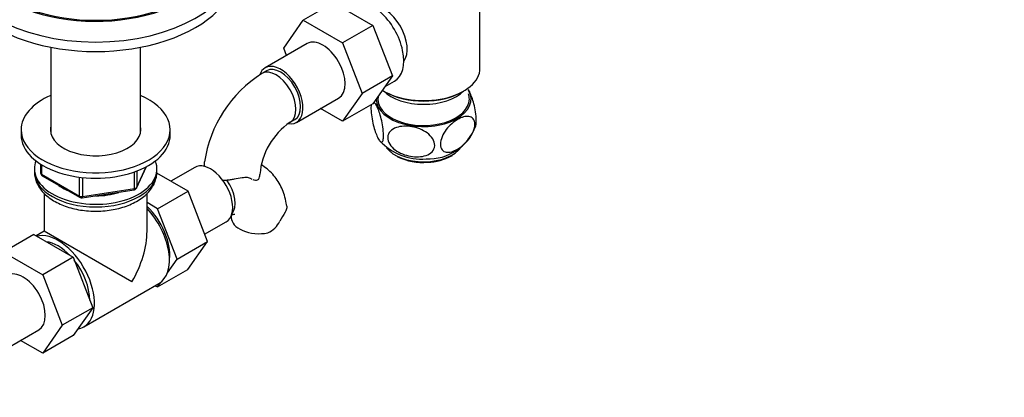
# Paper-space layout 'Layout1' of a CAD drawing. Units: millimetres. Extents: x 0 to 1458, y 0 to 1968.
# Drawn here: x 1161 to 1458, y 162 to 276 of the extents above; entities that cross this region are included whole.
import ezdxf
from ezdxf import colors
from ezdxf.entities.mleader import LeaderData, LeaderLine
from ezdxf.math import Vec2, Vec3

# ---------------------------------------------------------------- set-up
doc = ezdxf.new("R2010")
doc.units = ezdxf.units.MM
doc.layers.add('DV6_Défaut', color=7, linetype='Continuous')
doc.layers.add('Défaut', color=7, linetype='Continuous')

# ---------------------------------------------------------------- blocks, each defined once
blk = doc.blocks.new('_DOT')
at = {"color": 0}
blk.add_line((0, 0), (-1, 0), dxfattribs=at)
at = {"color": 0, "const_width": 0.333}
blk.add_lwpolyline([(-0.1665, 0, 1), (0.1665, 0, 1)], format="xyb", close=True, dxfattribs=at)
blk = doc.blocks.new('SE5')
at = {"layer": 'DV6_Défaut', "color": 7, "linetype": 'Continuous'}
for p, q in [((1299.57, 261.5), (1299.57, 283.85)), ((1255.4, 281.26), (1246.21, 275.95)), ((1255.4, 281.26), (1267.27, 274.41)), ((1240.33, 267.48), (1246.21, 275.95)), ((1246.21, 275.95), (1258.08, 269.1)), ((1267.27, 274.41), (1258.08, 269.1)), ((1267.27, 274.41), (1273.19, 259.15)), ((1170.07, 267.79), (1170.07, 241.7)), ((1197.07, 241.7), (1197.07, 267.79)), ((1247.41, 268.91), (1234.68, 261.56)), ((1241.17, 265.31), (1240.33, 267.48)), ((1258.08, 269.1), (1264, 253.85)), ((1235.18, 260.69), (1233.76, 259.88)), ((1273.19, 259.15), (1264, 253.85)), ((1273.19, 259.15), (1267.27, 250.73)), ((1270.92, 255.93), (1273.76, 257.56)), ((1264, 253.85), (1258.08, 245.42)), ((1270.53, 254.55), (1270.89, 254.35)), ((1294.24, 254.35), (1294.59, 254.55)), ((1244.18, 245.11), (1256.91, 252.45)), ((1267.27, 250.73), (1258.08, 245.42)), ((1258.08, 245.42), (1251.4, 249.28)), ((1242.26, 245.15), (1243.68, 245.97)), ((1161.07, 242.87), (1161.07, 241.23)), ((1206.07, 241.23), (1206.07, 242.87)), ((1291.25, 235.12), (1291.26, 235.12)), ((1166.95, 232.47), (1166.95, 229.84)), ((1167.25, 232.29), (1167.25, 229.43)), ((1165.07, 231.03), (1165.07, 230.21)), ((1167.25, 229.43), (1178.68, 222.83)), ((1167.45, 228.97), (1178.88, 222.37)), ((1195.26, 225.1), (1195.26, 229.98)), ((1195.91, 225.23), (1198.93, 231.74)), ((1195.96, 225.5), (1198.84, 231.69)), ((1195.96, 230.28), (1195.96, 225.5)), ((1211.44, 224.33), (1202.02, 229.76)), ((1202.07, 230.21), (1202.07, 231.03)), ((1213.47, 231.5), (1206.24, 227.33)), ((1178.68, 222.83), (1178.68, 228.23)), ((1179.64, 228.11), (1179.64, 222.68)), ((1168.07, 223.61), (1168.07, 212.22)), ((1179.54, 222.25), (1195.15, 224.67)), ((1179.64, 222.68), (1195.26, 225.1)), ((1199.07, 212.22), (1199.07, 223.63)), ((1202.24, 219.02), (1211.44, 224.33)), ((1217.31, 209.07), (1211.44, 224.33)), ((1202.24, 219.02), (1199.07, 220.85)), ((1208.12, 203.76), (1202.24, 219.02)), ((1216.46, 211.29), (1222.97, 215.04)), ((1164.89, 211.19), (1155.7, 205.89)), ((1164.89, 211.19), (1176.76, 204.34)), ((1168.07, 212.22), (1165.59, 210.79)), ((1194.53, 196.94), (1168.07, 212.22)), ((1208.12, 203.76), (1217.31, 209.07)), ((1211.41, 200.67), (1217.31, 209.07)), ((1155.7, 205.89), (1167.57, 199.03)), ((1176.76, 204.34), (1167.57, 199.03)), ((1176.76, 204.34), (1182.68, 189.08)), ((1205.22, 199.64), (1208.12, 203.76)), ((1202.22, 195.36), (1211.41, 200.67)), ((1167.57, 199.03), (1173.49, 183.78)), ((1180, 183.31), (1202.63, 196.38)), ((1202.22, 195.36), (1203.19, 196.75)), ((1201.54, 195.75), (1202.22, 195.36)), ((1182.68, 189.08), (1173.49, 183.78)), ((1182.68, 189.08), (1176.76, 180.66)), ((1153.67, 175.04), (1166.4, 182.38)), ((1173.49, 183.78), (1167.57, 175.35)), ((1167.57, 175.35), (1160.89, 179.21)), ((1176.76, 180.66), (1167.57, 175.35))]:
    blk.add_line(p, q, dxfattribs=at)
for centre, radius, start, end in [((1254.3, 227.58), 38.27, 122.4566, 171.6284), ((1254.28, 227.69), 21.2, 124.5244, 175.4756), ((1283.93, 249.35), 15.31, 267.5624, 339.7362), ((1282, 251.31), 17.31, 222.8856, 274.2383), ((1283.24, 249.53), 16.49, 272.0369, 297.9516), ((1289.94, 237.05), 2.33, 296.3168, 304.0387), ((1282.32, 250.74), 17.76, 244.3763, 274.8704), ((1167.95, 229.84), 1, 180, 240), ((1195, 225.65), 1, 278.794, 300), ((1195, 225.65), 1, 300, 335.1039), ((1179.38, 223.24), 1, 240, 278.794), ((1276.25, 195.81), 41.87, 148.035, 152.3837), ((1232.52, 218.37), 7.34, 294.4337, 334.6095)]:
    blk.add_arc(centre, radius, start, end, dxfattribs=at)
for centre, major_axis, ratio, start_param, end_param in [((1183.57, 297.59), (-38, 0), 0.57735, 0, 3.399036), ((1183.57, 297.59), (-37.5, 0), 0.57735, 0, 3.141593), ((1183.57, 293.91), (-42.5, 0), 0.57735, 0.001298, 3.137502), ((1183.57, 291.05), (-42.5, 0), 0.57735, 0, 3.141593), ((1267.01, 269.25), (6.75, -11.69), 0.57735, 0, 3.141593), ((1270.54, 271.3), (5, -8.66), 0.57735, 0.230066, 2.911526), ((1252.16, 260.68), (-4.75, 8.23), 0.57735, 3.141593, 6.283185), ((1239.43, 253.33), (-4.75, 8.23), 0.57735, 0, 0.450877), ((1239.43, 253.33), (-4.75, 8.23), 0.57735, 2.706985, 6.283185), ((1239.43, 253.33), (-4.25, 7.36), 0.57735, 3.141593, 6.283185), ((1238.01, 252.52), (-4.25, 7.36), 0.57735, 3.142131, 6.283185), ((1238.01, 252.52), (-4.25, 7.36), 0.57735, 0, 0.000607), ((1282.56, 261.5), (17.01, 0), 0.57735, 3.892473, 6.283185), ((1183.57, 242.87), (-22.5, 0), 0.57735, 0, 4.068888), ((1183.57, 242.87), (-22.5, 0), 0.57735, 5.35589, 6.283185), ((1282.56, 252.11), (-14.31, 0), 0.57735, 0, 3.479499), ((1282.56, 252.11), (13.8, 0), 0.57735, 3.032901, 6.283185), ((1282.56, 258.64), (-14, 0), 0.57735, 0.519801, 2.621792), ((1282.56, 261.09), (-16.51, 0), 0.57735, 0.785398, 2.356194), ((1282.56, 252.11), (13.8, 0), 0.57735, 0, 0.208894), ((1282.56, 252.11), (-14.31, 0), 0.57735, 6.280263, 6.283185), ((1183.57, 242.87), (-13.65, 0), 0.57735, 0, 3.289979), ((1183.57, 242.87), (-13.65, 0), 0.57735, 6.134799, 6.283185), ((1183.57, 241.23), (-22.5, 0), 0.57735, 0, 3.141593), ((1183.57, 241.23), (-13.65, 0), 0.57735, -0.148386, -0.103792), ((1183.57, 241.23), (-13.65, 0), 0.57735, 3.245384, 3.289979), ((1282.56, 240.27), (-12.25, 0), 0.57735, 0.419108, 2.7574), ((1183.57, 231.03), (-18.5, 0), 0.57735, 6.05415, 6.283185), ((1183.57, 231.03), (-18.5, 0), 0.57735, 0, 3.370628), ((1218.22, 223.27), (4.75, -8.23), 0.57735, 0, 3.141593), ((1183.57, 230.21), (18.5, 0), 0.57735, 3.141593, 6.283185), ((1167.95, 229.84), (1, 0), 0.57735, 3.141593, 3.926991), ((1167.95, 229.84), (0.5, 0.866), 0.57735, 2.356194, 3.141593), ((1224.64, 229.36), (-8.5, 0), 0.57735, 2.83654, 3.136804), ((1183.57, 231.03), (-14.1, 0), 0.57735, 0.622884, 0.947912), ((1219.63, 224.09), (4.25, -7.36), 0.57735, 0.209502, 1.727854), ((1183.57, 231.03), (-14.1, 0), 0.57735, 1.577552, 2.08764), ((1195, 225.65), (-0.153, 0.988), 0.211325, 3.141593, 4.080475), ((1195, 225.65), (1, 0), 0.57735, 4.974188, 6.021386), ((1195, 225.65), (-0.907, 0.421), 0.788675, 3.141593, 3.492472), ((1179.38, 223.24), (-1, 0), 0.57735, 0.785398, 1.832596), ((1179.38, 223.24), (0.5, 0.866), 0.57735, 2.356194, 3.141593), ((1179.38, 223.24), (-0.153, 0.988), 0.211325, 3.141593, 4.080475), ((1196.3, 210.62), (6.8, -11.78), 0.57735, 0.661992, 2.063787), ((1194.88, 209.8), (7.75, -13.42), 0.57735, 0, 1.964283), ((1233, 216.37), (8.5, 0), 0.57735, 3.142243, 5.017442), ((1172.25, 196.74), (7.75, -13.42), 0.57735, 0, 2.988864), ((1183.57, 203.27), (-10.96, -18.98), 0.57735, 1.570796, 2.356194), ((1172.25, 196.74), (6.75, -11.69), 0.57735, 1.968878, 2.743511), ((1172.25, 196.74), (6.75, -11.69), 0.57735, 0.796861, 1.821133), ((1161.65, 190.61), (-4.75, 8.23), 0.57735, 3.141593, 6.283185), ((1172.25, 196.74), (7.75, -13.42), 0.57735, 6.06772, 6.283185)]:
    blk.add_ellipse(centre, major_axis=major_axis, ratio=ratio, start_param=start_param, end_param=end_param, dxfattribs=at)
for points, knots in [([(1298.31, 244), (1298.32, 244.03), (1298.33, 244.06), (1298.44, 244.49), (1298.48, 245.09), (1298.44, 246.56), (1298.35, 247.42), (1298.09, 249.09), (1297.92, 249.91), (1297.35, 252.16), (1296.9, 253.4), (1296.33, 254.55), (1296.19, 254.8), (1296.06, 255)], [0, 0, 0, 0, 0.014438, 0.014438, 0.18991, 0.18991, 0.365382, 0.365382, 0.540854, 0.540854, 0.891798, 0.891798, 1, 1, 1, 1]), ([(1266.74, 250.5), (1266.7, 250.27), (1266.67, 250), (1266.64, 249.03), (1266.69, 248.23), (1266.89, 246.56), (1267.04, 245.7), (1267.39, 244.12), (1267.6, 243.39), (1268.01, 242.08), (1268.23, 241.5), (1268.45, 241)], [0, 0, 0, 0, 0.110033, 0.110033, 0.332525, 0.332525, 0.555016, 0.555016, 0.777508, 0.777508, 1, 1, 1, 1]), ([(1268.45, 241), (1268.67, 240.49), (1268.89, 240.08), (1269.31, 239.45), (1269.52, 239.24), (1269.9, 239.09), (1270.07, 239.16), (1270.34, 239.7), (1270.43, 240.18), (1270.47, 241.45), (1270.43, 242.26), (1270.22, 243.93), (1270.07, 244.78), (1269.54, 247.16), (1269.1, 248.49), (1268.3, 250.32), (1267.93, 250.94), (1267.59, 251.21)], [0, 0, 0, 0, 0.103312, 0.103312, 0.206624, 0.206624, 0.309936, 0.309936, 0.413248, 0.413248, 0.51656, 0.51656, 0.619872, 0.619872, 0.826496, 0.826496, 1, 1, 1, 1]), ([(1292.82, 237), (1292.21, 236.66), (1291.62, 236.4), (1290.47, 236.08), (1289.91, 236.02), (1288.9, 236.19), (1288.46, 236.42), (1287.81, 237.22), (1287.63, 237.8), (1287.63, 239.18), (1287.81, 239.98), (1288.45, 241.52), (1288.9, 242.26), (1290.41, 244.26), (1291.62, 245.28), (1293.41, 246.32), (1294.01, 246.58), (1295.15, 246.9), (1295.72, 246.95), (1296.72, 246.79), (1297.17, 246.56), (1297.81, 245.77), (1298, 245.19), (1298.01, 243.81), (1297.82, 243.02), (1297.18, 241.46), (1296.73, 240.72), (1295.73, 239.39), (1295.17, 238.79), (1294.01, 237.78), (1293.42, 237.35), (1292.82, 237)], [0, 0, 0, 0, 0.0625, 0.0625, 0.125, 0.125, 0.1875, 0.1875, 0.25, 0.25, 0.3125, 0.3125, 0.375, 0.375, 0.5, 0.5, 0.5625, 0.5625, 0.625, 0.625, 0.6875, 0.6875, 0.75, 0.75, 0.8125, 0.8125, 0.875, 0.875, 0.9375, 0.9375, 1, 1, 1, 1]), ([(1279.21, 234.78), (1278.39, 234.88), (1277.58, 235.06), (1275.99, 235.6), (1275.21, 235.95), (1273.79, 236.85), (1273.15, 237.39), (1272.15, 238.66), (1271.83, 239.37), (1271.66, 240.76), (1271.83, 241.45), (1272.58, 242.56), (1273.15, 243), (1275.14, 243.93), (1276.77, 244.06), (1280.02, 243.67), (1281.69, 243.15), (1283.82, 241.8), (1284.47, 241.25), (1285.46, 240), (1285.79, 239.29), (1285.96, 237.88), (1285.79, 237.2), (1285.04, 236.08), (1284.46, 235.64), (1283.15, 235.03), (1282.4, 234.84), (1280.84, 234.67), (1280.03, 234.68), (1279.21, 234.78)], [0, 0, 0, 0, 0.0625, 0.0625, 0.125, 0.125, 0.1875, 0.1875, 0.25, 0.25, 0.3125, 0.3125, 0.375, 0.375, 0.5, 0.5, 0.625, 0.625, 0.6875, 0.6875, 0.75, 0.75, 0.8125, 0.8125, 0.875, 0.875, 0.9375, 0.9375, 1, 1, 1, 1]), ([(1216.48, 232.05), (1216.42, 232.02), (1216.27, 231.94), (1216.13, 231.87), (1216.05, 231.82)], [0, 0, 0, 0, 0.4387212, 1, 1, 1, 1]), ([(1216.39, 232.06), (1216.38, 232.11), (1216.38, 232.16), (1216.36, 232.51), (1216.36, 232.8), (1216.4, 233.12), (1216.4, 233.14), (1216.41, 233.17)], [0, 0, 0, 0, 0.1317073, 0.1317073, 0.919172, 0.919172, 1, 1, 1, 1]), ([(1241.23, 219.76), (1241.19, 220.11), (1241.08, 221.18), (1240.57, 223.07), (1239.77, 225.23), (1238.7, 227.21), (1237.38, 229.04), (1235.8, 230.68), (1234.44, 231.71), (1233.66, 232.19), (1233.53, 232.27)], [0, 0, 0, 0, 0.061476, 0.219381, 0.372033, 0.519719, 0.663379, 0.818603, 0.969326, 1, 1, 1, 1]), ([(1165.11, 230.1), (1165.11, 229.75), (1165.11, 228.94), (1165.47, 227.51), (1166.15, 225.98), (1167.13, 224.53), (1168.41, 223.18), (1169.96, 221.96), (1171.78, 220.87), (1173.82, 219.95), (1176.04, 219.22), (1178.39, 218.69), (1180.82, 218.36), (1183.3, 218.23), (1185.78, 218.31), (1188.23, 218.6), (1190.6, 219.09), (1192.86, 219.78), (1194.96, 220.67), (1196.88, 221.75), (1198.56, 223.02), (1199.96, 224.47), (1201, 226), (1201.7, 227.6), (1202.05, 229.05), (1202.03, 229.89), (1202.03, 230.25)], [0, 0, 0, 0, 0.023013, 0.06235, 0.10183, 0.142211, 0.183954, 0.227084, 0.271219, 0.315826, 0.360445, 0.404925, 0.449262, 0.493509, 0.537743, 0.582039, 0.62647, 0.671129, 0.716095, 0.761409, 0.806998, 0.852392, 0.896901, 0.935528, 0.976825, 1, 1, 1, 1]), ([(1227.79, 228.32), (1227.01, 228.19), (1226.21, 228.04), (1224.99, 227.83), (1224.58, 227.77), (1223.78, 227.65), (1223.38, 227.6), (1222.59, 227.53), (1222.2, 227.51), (1221.8, 227.51), (1221.78, 227.51), (1221.76, 227.51)], [0, 0, 0, 0, 0.395825, 0.395825, 0.593737, 0.593737, 0.79165, 0.79165, 0.989562, 0.989562, 1, 1, 1, 1]), ([(1230.51, 228.05), (1230.36, 228.15), (1230.19, 228.23), (1229.8, 228.35), (1229.58, 228.39), (1229.12, 228.43), (1228.87, 228.44), (1228.34, 228.4), (1228.07, 228.37), (1227.79, 228.32)], [0, 0, 0, 0, 0.25, 0.25, 0.5, 0.5, 0.75, 0.75, 1, 1, 1, 1]), ([(1232.75, 227.88), (1232.63, 227.76), (1232.48, 227.67), (1232.15, 227.55), (1231.96, 227.53), (1231.56, 227.56), (1231.34, 227.61), (1231.12, 227.7)], [0, 0, 0, 0, 0.329006, 0.329006, 0.658013, 0.658013, 1, 1, 1, 1]), ([(1224.47, 217.06), (1224.48, 216.95), (1224.5, 216.73), (1224.5, 216.5), (1224.5, 216.37)], [0, 0, 0, 0, 0.518086, 1, 1, 1, 1]), ([(1224.48, 217.04), (1224.69, 217.14), (1225.11, 217.31), (1225.52, 217.41), (1225.61, 217.41), (1225.61, 217.41)], [0, 0, 0, 0, 0.291674, 0.648724, 1, 1, 1, 1]), ([(1241.27, 219.79), (1241.27, 219.78), (1241.27, 219.77), (1241.29, 219.6), (1241.28, 219.43), (1241.21, 219.06), (1241.15, 218.87), (1240.98, 218.44), (1240.87, 218.22), (1240.73, 217.98)], [0, 0, 0, 0, 0.016247, 0.016247, 0.344164, 0.344164, 0.672082, 0.672082, 1, 1, 1, 1])]:
    blk.add_open_spline(points, degree=3, knots=knots, dxfattribs=at)
blk.add_open_spline([(1230.77, 227.88), (1230.68, 227.93), (1230.59, 227.98), (1230.51, 228.05)], degree=3, dxfattribs=at)

psp = doc.layouts.get("Layout1")

# ---------------------------------------------------------------- block references
at = {"layer": 'Défaut'}
psp.add_blockref('SE5', (0, 0), dxfattribs=at)

# ---------------------------------------------------------------- leaders
at = {"layer": 'Défaut', "color": 7, "linetype": 'Continuous'}
ml = psp.add_multileader_mtext('Standard', dxfattribs=at)
ml.set_content('{\\pxsm0.9;\\fSolid Edge ISO|b1||i0||c0|p34;\\W1.;06/07/2016\\P}', color=256)
ml.set_leader_properties()
ml.set_arrow_properties(name='DOT')
ml.build(insert=Vec2(0, 0))
ml.multileader.update_dxf_attribs({"leader_type": 0, "dogleg_length": 0, "arrow_head_size": 12})
ctx = ml.context
ctx.base_point, ctx.char_height, ctx.arrow_head_size, ctx.landing_gap_size = Vec3(1368.1, 1961.05), 12, 12, 4.2
notes = []
notes.append((ctx, [(0, (0, 0, 0), (0, 0), (1, 0), 1, [])]))
ctx.mtext.insert = Vec3(1372.3, 1967.17)
for ctx, leaders in notes:
    for number, flags, end, landing, length, lines in leaders:
        leader = LeaderData()
        leader.index, (leader.has_last_leader_line, leader.has_dogleg_vector, leader.attachment_direction) = number, flags
        leader.last_leader_point, leader.dogleg_vector, leader.dogleg_length = Vec3(end), Vec3(landing), length
        for number, points, colour, breaks in lines:
            line = LeaderLine()
            line.index, line.vertices, line.color, line.breaks = number, Vec3.list(points), colors.encode_raw_color(colour), breaks
            leader.lines.append(line)
        ctx.leaders.append(leader)

doc.saveas('drawing.dxf')
